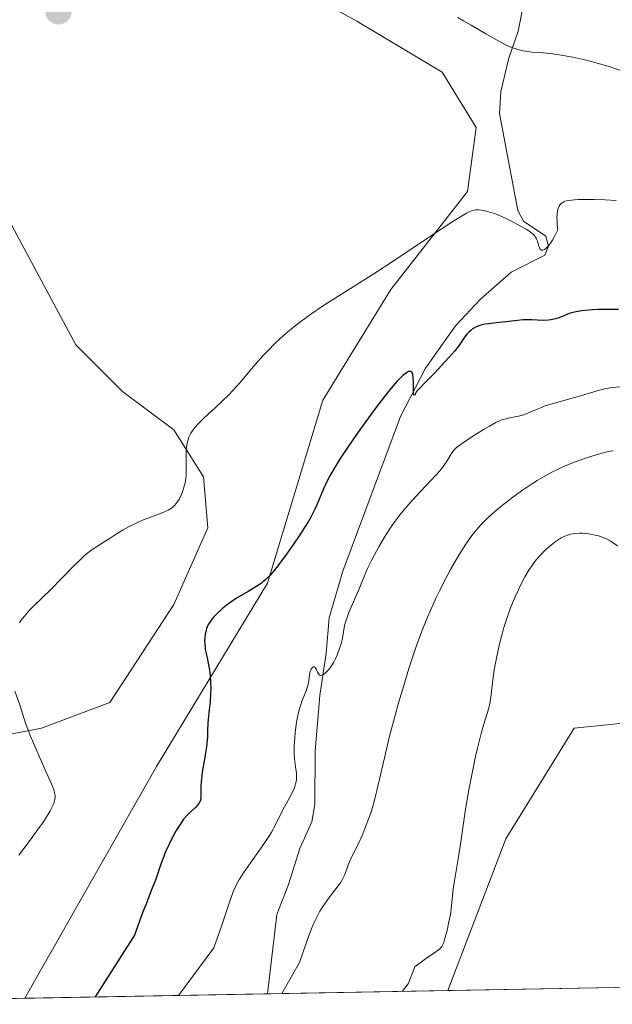
# Model space of a CAD drawing. Units: metres. Extents: x 625747 to 629234, y 4660157 to 4662532.
# Drawn here: x 625835 to 625920, y 4660157 to 4660298 of the extents above; entities that cross this region are included whole.
import ezdxf

# ---------------------------------------------------------------- set-up
doc = ezdxf.new("R2010")
doc.units = ezdxf.units.M
doc.header["$MEASUREMENT"] = 0
for name, color, linetype, lineweight in [('Carátula', 7, 'Continuous', 5), ('Comarca CxS', 133, 'Continuous', 0), ('Comunidad Autónoma CxS', 142, 'Continuous', 0), ('Corriente natural lineal', 142, 'Continuous', 13), ('Cultivos herbáceos CxS', 92, 'Continuous', 0), ('Curva de nivel maestra', 36, 'Continuous', 30), ('Curva de nivel normal', 36, 'Continuous', 0), ('Espacio natural protegido CxS', 2, 'Continuous', 0), ('Matorral', 135, 'Continuous', 0), ('Matorral CxS', 135, 'Continuous', 0), ('Municipio CxS', 142, 'Continuous', 0), ('Provincia CxS', 1, 'Continuous', 0), ('Punto de cota en terreno', 7, 'Continuous', 0)]:
    doc.layers.add(name, color=color, linetype=linetype, lineweight=lineweight)

# ---------------------------------------------------------------- blocks, each defined once
blk = doc.blocks.new('*U151')
at = {"layer": 'Matorral CxS', "color": 135, "linetype": 'Continuous', "lineweight": 0}
for points in [[(626053.34, 4660227.95, 467.84), (625997.29, 4660211.5, 467.02), (625975.96, 4660204.19, 465.38), (625967.43, 4660192.61, 465.19), (625954.03, 4660191.39, 465.5), (625933.92, 4660192.61, 468.46), (625926.61, 4660197.48, 468.14), (625914.43, 4660196.27, 467.86), (625904.68, 4660180.42, 467.15), (625896.37, 4660158.72, 466.51), (625835.84, 4660157.63, 447.43), (625854.72, 4660190.78, 447.78), (625870.56, 4660216.98, 450.17), (625878.48, 4660243.18, 447.39), (625888.23, 4660259.02, 445.42), (625899.2, 4660273.03, 444.45), (625900.42, 4660282.17, 443.3), (625895.54, 4660290.09, 442.65), (625883.36, 4660297.4, 442.19), (625865.69, 4660307.15, 441.53)], [(625834.01, 4660268.16, 441.97), (625843.15, 4660251.1, 442.19), (625849.85, 4660244.4, 443.06), (625857.16, 4660238.91, 444.55), (625861.42, 4660232.21, 446.17), (625862.03, 4660224.9, 448.01), (625857.16, 4660213.93, 449.55), (625848.02, 4660199.92, 447.62), (625838.27, 4660196.26, 445.37), (625819.39, 4660192.61, 442.21)]]:
    blk.add_polyline3d(points, dxfattribs=at)
blk = doc.blocks.new('*U162')
at = {"layer": 'Cultivos herbáceos CxS', "color": 92, "linetype": 'Continuous', "lineweight": 0}
for points in [[(625819.39, 4660192.61, 442.21), (625838.27, 4660196.26, 445.37), (625848.02, 4660199.92, 447.62), (625857.16, 4660213.93, 449.55), (625862.03, 4660224.9, 448.01), (625861.42, 4660232.21, 446.17), (625857.16, 4660238.91, 444.55), (625849.85, 4660244.4, 443.06), (625843.15, 4660251.1, 442.19), (625834.01, 4660268.16, 441.97)], [(625865.69, 4660307.15, 441.53), (625883.36, 4660297.4, 442.19), (625895.54, 4660290.09, 442.65), (625900.42, 4660282.17, 443.3), (625899.2, 4660273.03, 444.45), (625888.23, 4660259.02, 445.42), (625878.48, 4660243.18, 447.39), (625870.56, 4660216.98, 450.17), (625870.56, 4660216.98, 450.17), (625854.72, 4660190.78, 447.78), (625835.84, 4660157.63, 447.43), (625787.71, 4660156.76, 443.35)]]:
    blk.add_polyline3d(points, dxfattribs=at)
blk.add_polyline3d([(626096.59, 4660224.29, 468.73), (625988.15, 4660171.9, 470.58), (625963.78, 4660160.32, 472.11), (625962.94, 4660159.92, 472.2), (625896.37, 4660158.72, 466.51), (625904.68, 4660180.42, 467.15), (625914.43, 4660196.27, 467.86), (625926.61, 4660197.48, 468.14), (625933.92, 4660192.61, 468.46), (625954.03, 4660191.39, 465.5), (625967.43, 4660192.61, 465.19), (625975.96, 4660204.19, 465.38), (625997.29, 4660211.5, 467.02), (626053.34, 4660227.95, 467.84), (626065.52, 4660234.65, 467.69), (626085.63, 4660234.65, 467.47), (626094.77, 4660231.6, 467.71), (626096.59, 4660224.29, 468.73)], close=True, dxfattribs=at)
blk = doc.blocks.new('5PATER')
at = {"layer": 'Carátula', "linetype": 'Continuous', "lineweight": 5}
h = blk.add_hatch(color=250, dxfattribs=at)
edge = h.paths.add_edge_path()
edge.add_ellipse((0, 0.01), major_axis=(-1.33, -1.34), ratio=0.999422, start_angle=0, end_angle=360)

msp = doc.modelspace()

# ---------------------------------------------------------------- linework, layer by layer
at = {"layer": 'Comarca CxS', "color": 133, "linetype": 'Continuous', "lineweight": 0}
msp.add_polyline3d([(629234.11, 4660218.85, 379.19), (625787.71, 4660156.76, 443.35), (625746.54, 4662469.87, 387.51), (629191.8, 4662531.98, 398.76), (629234.11, 4660218.85, 379.19)], close=True, dxfattribs=at)
at = {"layer": 'Comunidad Autónoma CxS', "color": 142, "linetype": 'Continuous', "lineweight": 0}
msp.add_polyline3d([(629234.11, 4660218.85, 379.19), (625787.71, 4660156.76, 443.35), (625746.54, 4662469.87, 387.51), (629191.8, 4662531.98, 398.76), (629234.11, 4660218.85, 379.19)], close=True, dxfattribs=at)
at = {"layer": 'Corriente natural lineal', "color": 142, "linetype": 'Continuous', "lineweight": 13}
msp.add_polyline3d([(625870.56, 4660158.26, 458.19), (625871.89, 4660169.62, 457.43), (625873.6, 4660173.88, 457.38), (625875.18, 4660179.04, 456.52), (625876.9, 4660182.88, 456.47), (625877.33, 4660185.34, 456.22), (625877.38, 4660193, 455.86), (625878.08, 4660200.95, 455.52), (625878.99, 4660206.99, 454.74), (625879.38, 4660212.06, 453.76), (625881.36, 4660218.71, 452.99), (625889.62, 4660240.84, 450.49), (625893.19, 4660247.75, 449.84), (625897.49, 4660253.81, 448.03), (625901.05, 4660257.61, 447.06), (625905.41, 4660261.47, 446.34), (625910.26, 4660263.89, 445.53), (625910.77, 4660265.21, 445.27), (625910.39, 4660266.64, 444.97), (625907.2, 4660268.79, 444.69), (625906.39, 4660270.32, 444.31), (625903.77, 4660284.16, 442.58), (625903.96, 4660287.32, 441.98), (625905.08, 4660292.09, 440.08), (625906.44, 4660295.93, 437.42), (625907.2, 4660299.83, 434.98)], dxfattribs=at)
at = {"layer": 'Cultivos herbáceos CxS', "color": 92, "linetype": 'Continuous', "lineweight": 0}
for points in [[(625835.84, 4660157.63, 447.43), (625854.72, 4660190.78, 447.78), (625870.56, 4660216.98, 450.17), (625878.48, 4660243.18, 447.39), (625888.23, 4660259.02, 445.42), (625899.2, 4660273.03, 444.45), (625900.42, 4660282.17, 443.3), (625895.54, 4660290.09, 442.65), (625883.36, 4660297.4, 442.19), (625865.69, 4660307.15, 441.53)], [(625812.68, 4660302.88, 442.16), (625820.6, 4660291.31, 441.49), (625827.31, 4660282.17, 441.29), (625834.01, 4660268.16, 441.97), (625843.15, 4660251.1, 442.19), (625849.85, 4660244.4, 443.06), (625857.16, 4660238.91, 444.55), (625861.42, 4660232.21, 446.17), (625862.03, 4660224.9, 448.01), (625857.16, 4660213.93, 449.55), (625848.02, 4660199.92, 447.62), (625838.27, 4660196.27, 445.37), (625819.39, 4660192.61, 442.21), (625810.25, 4660193.22, 441.39), (625804.76, 4660198.09, 440.92), (625804.4, 4660198.77, 440.86), (625803.53, 4660200.36, 440.7), (625802.66, 4660201.94, 440.65), (625801.11, 4660204.79, 440.7), (625794.41, 4660217.59, 440.7), (625788.31, 4660222.46, 440.49), (625786.54, 4660222.56, 440.58)], [(625962.94, 4660159.92, 472.2), (625963.78, 4660160.32, 472.11), (625988.15, 4660171.9, 470.58), (626096.59, 4660224.29, 468.73), (626094.77, 4660231.6, 467.71), (626085.63, 4660234.65, 467.47), (626065.52, 4660234.65, 467.69), (626053.34, 4660227.95, 467.84), (625997.29, 4660211.5, 467.02), (625975.96, 4660204.19, 465.38), (625967.43, 4660192.61, 465.19), (625954.03, 4660191.39, 465.5), (625933.92, 4660192.61, 468.46), (625926.61, 4660197.48, 468.14), (625914.43, 4660196.27, 467.86), (625904.68, 4660180.42, 467.15), (625896.37, 4660158.72, 466.51)], [(625835.84, 4660157.63, 447.43), (625823.77, 4660157.41, 446.48), (625787.71, 4660156.76, 443.35), (625787.47, 4660170.38, 441.57)], [(625962.94, 4660159.92, 472.2), (625896.37, 4660158.72, 466.51)]]:
    msp.add_polyline3d(points, dxfattribs=at)
at = {"layer": 'Curva de nivel maestra', "color": 36, "linetype": 'Continuous', "lineweight": 30}
msp.add_polyline3d([(625920.78, 4660256.16, 450), (625919.46, 4660256.13, 450), (625917.84, 4660256.12, 450), (625917.06, 4660256.09, 450), (625916.01, 4660256, 450), (625915.49, 4660255.94, 450), (625914.74, 4660255.81, 450), (625914.04, 4660255.65, 450), (625913.72, 4660255.55, 450), (625913.41, 4660255.44, 450), (625912.85, 4660255.21, 450), (625912.13, 4660254.91, 450), (625911.75, 4660254.79, 450), (625911.34, 4660254.69, 450), (625911.12, 4660254.65, 450), (625910.78, 4660254.62, 450), (625910.02, 4660254.59, 450), (625908.37, 4660254.64, 450), (625907.53, 4660254.65, 450), (625907.13, 4660254.64, 450), (625906.35, 4660254.58, 450), (625904.24, 4660254.31, 450), (625903.3, 4660254.21, 450), (625902.18, 4660254.1, 450), (625901.68, 4660254.03, 450), (625901.09, 4660253.9, 450), (625900.82, 4660253.82, 450), (625900.44, 4660253.66, 450), (625900.09, 4660253.47, 450), (625899.92, 4660253.36, 450), (625899.59, 4660253.1, 450), (625899.43, 4660252.95, 450), (625899.11, 4660252.61, 450), (625898.9, 4660252.35, 450), (625898.47, 4660251.75, 450), (625897.9, 4660250.91, 450), (625897.36, 4660250.22, 450), (625896.52, 4660249.26, 450), (625895.96, 4660248.64, 450), (625894.49, 4660247.08, 450), (625893.56, 4660246.12, 450), (625891.88, 4660244.42, 450), (625891.76, 4660244.14, 450), (625891.69, 4660244.01, 450), (625891.59, 4660243.88, 450), (625891.5, 4660243.95, 450), (625891.46, 4660244.14, 450), (625891.45, 4660244.74, 450), (625891.45, 4660245.85, 450), (625891.43, 4660246.38, 450), (625891.38, 4660246.82, 450), (625891.33, 4660246.99, 450), (625891.27, 4660247.12, 450), (625891.11, 4660247.27, 450), (625890.91, 4660247.29, 450), (625890.76, 4660247.26, 450), (625890.44, 4660247.1, 450), (625890.11, 4660246.86, 450), (625889.93, 4660246.71, 450), (625889.63, 4660246.42, 450), (625889.07, 4660245.82, 450), (625888.01, 4660244.58, 450), (625887.32, 4660243.72, 450), (625886.03, 4660242.04, 450), (625884.63, 4660240.13, 450), (625883.88, 4660239.09, 450), (625882.77, 4660237.5, 450), (625881.26, 4660235.25, 450), (625880.83, 4660234.59, 450), (625880.1, 4660233.4, 450), (625879.5, 4660232.35, 450), (625879.16, 4660231.71, 450), (625878.59, 4660230.49, 450), (625877.67, 4660228.29, 450), (625877.35, 4660227.59, 450), (625876.75, 4660226.42, 450), (625876.38, 4660225.77, 450), (625875.96, 4660225.08, 450), (625875.01, 4660223.61, 450), (625873.98, 4660222.11, 450), (625873.29, 4660221.15, 450), (625872.03, 4660219.47, 450), (625871.27, 4660218.52, 450), (625870.94, 4660218.14, 450), (625870.32, 4660217.51, 450), (625869.93, 4660217.17, 450), (625869.66, 4660216.96, 450), (625869.07, 4660216.56, 450), (625867.9, 4660215.86, 450), (625866.16, 4660214.85, 450), (625865.31, 4660214.3, 450), (625864.91, 4660214.01, 450), (625864.17, 4660213.41, 450), (625863.51, 4660212.82, 450), (625863.13, 4660212.42, 450), (625862.9, 4660212.17, 450), (625862.51, 4660211.69, 450), (625862.33, 4660211.44, 450), (625862.06, 4660210.97, 450), (625861.87, 4660210.53, 450), (625861.78, 4660210.25, 450), (625861.67, 4660209.7, 450), (625861.6, 4660209.12, 450), (625861.58, 4660208.81, 450), (625861.59, 4660208.32, 450), (625861.64, 4660207.79, 450), (625861.68, 4660207.51, 450), (625861.88, 4660206.57, 450), (625862.19, 4660205.08, 450), (625862.32, 4660204.23, 450), (625862.37, 4660203.78, 450), (625862.43, 4660202.83, 450), (625862.45, 4660201.86, 450), (625862.44, 4660201.23, 450), (625862.38, 4660200.03, 450), (625862.25, 4660198.87, 450), (625862.08, 4660197.55, 450), (625862.03, 4660196.92, 450), (625862, 4660195.97, 450), (625861.98, 4660195.03, 450), (625861.96, 4660194.51, 450), (625861.87, 4660193.63, 450), (625861.63, 4660192.1, 450), (625861.25, 4660189.97, 450), (625861.12, 4660189.02, 450), (625861.08, 4660188.6, 450), (625861.04, 4660187.87, 450), (625861.06, 4660186.77, 450), (625861.04, 4660186.35, 450), (625861.02, 4660186.16, 450), (625860.92, 4660185.81, 450), (625860.76, 4660185.5, 450), (625860.62, 4660185.3, 450), (625860.26, 4660184.91, 450), (625859.37, 4660184.1, 450), (625859.07, 4660183.79, 450), (625858.58, 4660183.23, 450), (625858.32, 4660182.88, 450), (625858.06, 4660182.5, 450), (625857.51, 4660181.62, 450), (625857.27, 4660181.19, 450), (625856.79, 4660180.28, 450), (625856.44, 4660179.56, 450), (625855.96, 4660178.46, 450), (625855.74, 4660177.91, 450), (625855.34, 4660176.8, 450), (625854.55, 4660174.53, 450), (625854.1, 4660173.35, 450), (625853.75, 4660172.49, 450), (625853.15, 4660171, 450), (625852.75, 4660169.98, 450), (625851.53, 4660166.65, 450), (625845.91, 4660157.81, 450), (625845.91, 4660157.81, 450)], dxfattribs=at)
at = {"layer": 'Curva de nivel normal', "color": 36, "linetype": 'Continuous', "lineweight": 0}
for points in [[(625897.79, 4660297.89, 440), (625898.61, 4660297.44, 440), (625899.7, 4660296.81, 440), (625901.82, 4660295.55, 440), (625903.33, 4660294.69, 440), (625904.27, 4660294.19, 440), (625904.73, 4660293.97, 440), (625905.38, 4660293.68, 440), (625905.99, 4660293.45, 440), (625906.37, 4660293.33, 440), (625907.11, 4660293.14, 440), (625907.46, 4660293.07, 440), (625908.13, 4660292.98, 440), (625908.77, 4660292.92, 440), (625910, 4660292.84, 440), (625911.38, 4660292.7, 440), (625912.32, 4660292.57, 440), (625914.27, 4660292.21, 440), (625916.38, 4660291.74, 440), (625917.55, 4660291.44, 440), (625919.47, 4660290.88, 440), (625921.38, 4660290.25, 440)], [(625920.47, 4660271.73, 445), (625918.89, 4660271.83, 445), (625917.28, 4660271.89, 445), (625916.25, 4660271.89, 445), (625915.02, 4660271.86, 445), (625914.5, 4660271.83, 445), (625913.65, 4660271.74, 445), (625913.32, 4660271.66, 445), (625913.04, 4660271.57, 445), (625912.92, 4660271.51, 445), (625912.75, 4660271.41, 445), (625912.65, 4660271.33, 445), (625912.46, 4660271.14, 445), (625912.31, 4660270.94, 445), (625912.25, 4660270.82, 445), (625912.16, 4660270.61, 445), (625912.05, 4660270.23, 445), (625911.99, 4660269.72, 445), (625911.98, 4660269.41, 445), (625911.99, 4660268.69, 445), (625912.02, 4660268.26, 445), (625912.1, 4660267.52, 445), (625911.61, 4660266.57, 445), (625911.32, 4660266.06, 445), (625911.14, 4660265.77, 445), (625910.81, 4660265.31, 445), (625910.59, 4660265.05, 445), (625910.46, 4660264.92, 445), (625910.22, 4660264.73, 445), (625910.12, 4660264.68, 445), (625909.94, 4660264.63, 445), (625909.78, 4660264.65, 445), (625909.69, 4660264.7, 445), (625909.55, 4660264.84, 445), (625909.46, 4660264.98, 445), (625909.34, 4660265.31, 445), (625909.27, 4660265.56, 445), (625909.18, 4660265.92, 445), (625909.12, 4660266.09, 445), (625909.01, 4660266.36, 445), (625908.93, 4660266.49, 445), (625908.79, 4660266.67, 445), (625908.68, 4660266.8, 445), (625908.43, 4660267.03, 445), (625907.96, 4660267.38, 445), (625907.59, 4660267.61, 445), (625906.77, 4660268.08, 445), (625905.36, 4660268.84, 445), (625904.63, 4660269.2, 445), (625903.53, 4660269.68, 445), (625903.18, 4660269.81, 445), (625902.5, 4660270.03, 445), (625901.87, 4660270.2, 445), (625901.48, 4660270.28, 445), (625900.8, 4660270.38, 445), (625900.39, 4660270.4, 445), (625900.18, 4660270.37, 445), (625899.81, 4660270.27, 445), (625899.33, 4660270.06, 445), (625899.03, 4660269.91, 445), (625897.86, 4660269.22, 445), (625897.07, 4660268.72, 445), (625893.87, 4660266.61, 445), (625888.57, 4660263.06, 445), (625885.94, 4660261.33, 445), (625882.45, 4660259.12, 445), (625878.59, 4660256.69, 445), (625876.9, 4660255.57, 445), (625875.34, 4660254.44, 445), (625874.6, 4660253.87, 445), (625873.19, 4660252.71, 445), (625872.3, 4660251.91, 445), (625871.72, 4660251.37, 445), (625870.61, 4660250.24, 445), (625870, 4660249.59, 445), (625868.82, 4660248.27, 445), (625866.61, 4660245.67, 445), (625865.56, 4660244.49, 445), (625865.04, 4660243.95, 445), (625864.05, 4660242.96, 445), (625863.13, 4660242.1, 445), (625862.04, 4660241.11, 445), (625861.57, 4660240.68, 445), (625860.71, 4660239.85, 445), (625860.27, 4660239.36, 445), (625860.03, 4660239.06, 445), (625859.63, 4660238.47, 445), (625859.42, 4660238.07, 445), (625859.33, 4660237.86, 445), (625859.21, 4660237.54, 445), (625859.07, 4660237.01, 445), (625858.98, 4660236.4, 445), (625858.96, 4660236.06, 445), (625858.94, 4660234.88, 445), (625858.96, 4660233.18, 445), (625858.92, 4660232.38, 445), (625858.89, 4660232, 445), (625858.78, 4660231.31, 445), (625858.63, 4660230.71, 445), (625858.51, 4660230.34, 445), (625858.26, 4660229.69, 445), (625857.97, 4660229.08, 445), (625857.76, 4660228.74, 445), (625857.62, 4660228.53, 445), (625857.32, 4660228.16, 445), (625856.98, 4660227.84, 445), (625856.76, 4660227.69, 445), (625856.36, 4660227.46, 445), (625855.5, 4660227.06, 445), (625854.26, 4660226.58, 445), (625852.95, 4660226.08, 445), (625852.28, 4660225.8, 445), (625851.29, 4660225.34, 445), (625850.81, 4660225.1, 445), (625849.92, 4660224.61, 445), (625849.09, 4660224.1, 445), (625848.08, 4660223.45, 445), (625847.6, 4660223.15, 445), (625846.24, 4660222.31, 445), (625845.51, 4660221.81, 445), (625844.7, 4660221.18, 445), (625844.26, 4660220.79, 445), (625843.77, 4660220.34, 445), (625842.73, 4660219.33, 445), (625839.57, 4660216.1, 445), (625838.33, 4660214.88, 445), (625837.04, 4660213.65, 445), (625836.5, 4660213.09, 445), (625835.77, 4660212.25, 445), (625835.34, 4660211.7, 445), (625835.08, 4660211.34, 445)], [(625857.86, 4660158.02, 455), (625857.86, 4660158.03, 455), (625862.88, 4660164.83, 455), (625863.94, 4660167.81, 455), (625865.14, 4660171.38, 455), (625865.66, 4660172.83, 455), (625865.91, 4660173.42, 455), (625866.33, 4660174.24, 455), (625866.57, 4660174.66, 455), (625867.16, 4660175.57, 455), (625867.92, 4660176.66, 455), (625869.67, 4660179.13, 455), (625870.48, 4660180.33, 455), (625870.84, 4660180.89, 455), (625871.16, 4660181.4, 455), (625871.67, 4660182.32, 455), (625872.83, 4660184.67, 455), (625873.72, 4660186.3, 455), (625874.15, 4660187.12, 455), (625874.38, 4660187.65, 455), (625874.48, 4660187.91, 455), (625874.6, 4660188.29, 455), (625874.67, 4660188.65, 455), (625874.7, 4660188.89, 455), (625874.72, 4660189.35, 455), (625874.7, 4660189.8, 455), (625874.58, 4660190.73, 455), (625874.48, 4660191.48, 455), (625874.44, 4660191.89, 455), (625874.4, 4660192.76, 455), (625874.4, 4660193.68, 455), (625874.42, 4660194.31, 455), (625874.51, 4660195.57, 455), (625874.67, 4660196.79, 455), (625874.77, 4660197.38, 455), (625874.95, 4660198.24, 455), (625875.16, 4660199.06, 455), (625875.29, 4660199.46, 455), (625875.55, 4660200.22, 455), (625876.09, 4660201.61, 455), (625876.31, 4660202.22, 455), (625876.39, 4660202.5, 455), (625876.49, 4660203.01, 455), (625876.58, 4660203.87, 455), (625876.63, 4660204.22, 455), (625876.67, 4660204.39, 455), (625876.75, 4660204.59, 455), (625876.81, 4660204.71, 455), (625876.96, 4660204.9, 455), (625877.15, 4660205.02, 455), (625877.27, 4660205.03, 455), (625877.41, 4660204.95, 455), (625877.55, 4660204.7, 455), (625877.73, 4660204.26, 455), (625877.85, 4660204.05, 455), (625878.06, 4660203.84, 455), (625878.2, 4660203.8, 455), (625878.36, 4660203.83, 455), (625878.48, 4660203.88, 455), (625878.75, 4660204.05, 455), (625878.94, 4660204.21, 455), (625879.33, 4660204.63, 455), (625879.63, 4660205.02, 455), (625880.06, 4660205.7, 455), (625880.25, 4660206.08, 455), (625880.6, 4660206.86, 455), (625880.89, 4660207.65, 455), (625881.05, 4660208.17, 455), (625881.28, 4660209.14, 455), (625881.61, 4660210.92, 455), (625881.78, 4660211.58, 455), (625881.9, 4660211.95, 455), (625882.22, 4660212.78, 455), (625883.02, 4660214.65, 455), (625883.6, 4660215.95, 455), (625883.89, 4660216.67, 455), (625884.39, 4660217.96, 455), (625884.87, 4660219.08, 455), (625885.5, 4660220.35, 455), (625885.87, 4660221.06, 455), (625886.48, 4660222.17, 455), (625887.46, 4660223.83, 455), (625888.35, 4660225.2, 455), (625888.82, 4660225.85, 455), (625889.57, 4660226.83, 455), (625889.97, 4660227.32, 455), (625890.85, 4660228.34, 455), (625891.83, 4660229.42, 455), (625893.86, 4660231.57, 455), (625894.74, 4660232.53, 455), (625895.12, 4660232.97, 455), (625895.45, 4660233.37, 455), (625895.96, 4660234.04, 455), (625896.32, 4660234.6, 455), (625896.79, 4660235.42, 455), (625897.09, 4660235.85, 455), (625897.27, 4660236.05, 455), (625897.63, 4660236.38, 455), (625898.45, 4660237, 455), (625899.66, 4660237.81, 455), (625901.49, 4660238.98, 455), (625902.31, 4660239.47, 455), (625903.26, 4660239.99, 455), (625903.76, 4660240.23, 455), (625904.07, 4660240.34, 455), (625904.71, 4660240.52, 455), (625905.25, 4660240.64, 455), (625906.46, 4660240.89, 455), (625907.06, 4660241.04, 455), (625907.35, 4660241.13, 455), (625907.89, 4660241.34, 455), (625909.04, 4660241.85, 455), (625909.75, 4660242.14, 455), (625910.16, 4660242.29, 455), (625911.12, 4660242.59, 455), (625915, 4660243.68, 455), (625917.71, 4660244.5, 455), (625918.8, 4660244.79, 455), (625919.14, 4660244.86, 455), (625919.78, 4660244.96, 455), (625921.81, 4660245.15, 455)], [(625920, 4660235.92, 460), (625919.58, 4660235.86, 460), (625919.12, 4660235.77, 460), (625918.1, 4660235.51, 460), (625916.98, 4660235.18, 460), (625916.19, 4660234.92, 460), (625914.6, 4660234.35, 460), (625913.04, 4660233.72, 460), (625912.25, 4660233.37, 460), (625911.05, 4660232.78, 460), (625909.8, 4660232.08, 460), (625909.14, 4660231.69, 460), (625908.47, 4660231.26, 460), (625907.07, 4660230.31, 460), (625905.67, 4660229.29, 460), (625904.77, 4660228.6, 460), (625904.19, 4660228.14, 460), (625903.11, 4660227.24, 460), (625902.16, 4660226.4, 460), (625901.73, 4660225.98, 460), (625901.11, 4660225.35, 460), (625900.53, 4660224.69, 460), (625900.25, 4660224.35, 460), (625899.82, 4660223.8, 460), (625898.95, 4660222.57, 460), (625898.03, 4660221.13, 460), (625897.61, 4660220.42, 460), (625896.76, 4660218.93, 460), (625896.11, 4660217.74, 460), (625895.18, 4660215.9, 460), (625894.72, 4660214.97, 460), (625893.87, 4660213.1, 460), (625893.47, 4660212.15, 460), (625892.68, 4660210.21, 460), (625892.18, 4660208.85, 460), (625891.84, 4660207.92, 460), (625891.18, 4660205.95, 460), (625890.8, 4660204.79, 460), (625890.06, 4660202.36, 460), (625889.33, 4660199.88, 460), (625888.87, 4660198.24, 460), (625888.05, 4660195.12, 460), (625887.29, 4660192.02, 460), (625886.23, 4660187.35, 460), (625885.84, 4660185.78, 460), (625885.6, 4660184.92, 460), (625885.44, 4660184.4, 460), (625885.08, 4660183.38, 460), (625884.45, 4660181.74, 460), (625884.1, 4660180.92, 460), (625883.58, 4660179.77, 460), (625882.5, 4660177.61, 460), (625882.26, 4660177.05, 460), (625881.65, 4660175.35, 460), (625881.37, 4660174.76, 460), (625881.2, 4660174.46, 460), (625881, 4660174.15, 460), (625880.54, 4660173.52, 460), (625879.38, 4660172.02, 460), (625878.71, 4660171.09, 460), (625878.29, 4660170.45, 460), (625878.07, 4660170.08, 460), (625877.71, 4660169.42, 460), (625877.33, 4660168.63, 460), (625877.12, 4660168.16, 460), (625876.68, 4660167.07, 460), (625876.43, 4660166.44, 460), (625876.04, 4660165.37, 460), (625875.16, 4660162.72, 460), (625872.61, 4660158.29, 460)], [(625920.66, 4660222.32, 465), (625919.89, 4660222.87, 465), (625919.44, 4660223.14, 465), (625919.15, 4660223.29, 465), (625918.59, 4660223.54, 465), (625917.93, 4660223.76, 465), (625917.47, 4660223.88, 465), (625916.55, 4660224.05, 465), (625915.95, 4660224.12, 465), (625915.65, 4660224.14, 465), (625915.21, 4660224.14, 465), (625914.54, 4660224.1, 465), (625913.93, 4660223.99, 465), (625913.62, 4660223.9, 465), (625913.13, 4660223.72, 465), (625912.6, 4660223.46, 465), (625912.32, 4660223.3, 465), (625911.73, 4660222.9, 465), (625910.91, 4660222.26, 465), (625910.5, 4660221.9, 465), (625909.9, 4660221.32, 465), (625909.61, 4660221.02, 465), (625909.34, 4660220.71, 465), (625908.82, 4660220.08, 465), (625908.33, 4660219.4, 465), (625908.02, 4660218.93, 465), (625907.4, 4660217.88, 465), (625906.78, 4660216.69, 465), (625906.47, 4660216.05, 465), (625906.01, 4660215.05, 465), (625905.35, 4660213.46, 465), (625904.76, 4660211.8, 465), (625904.4, 4660210.66, 465), (625904.18, 4660209.89, 465), (625903.78, 4660208.31, 465), (625903.38, 4660206.51, 465), (625903.02, 4660204.58, 465), (625902.81, 4660203.17, 465), (625902.5, 4660200.63, 465), (625902.31, 4660199.56, 465), (625902.03, 4660198.5, 465), (625901.49, 4660196.71, 465), (625901.14, 4660195.48, 465), (625900.62, 4660193.39, 465), (625900.34, 4660192.2, 465), (625899.93, 4660190.31, 465), (625899.36, 4660187.42, 465), (625898.9, 4660184.69, 465), (625898.16, 4660179.66, 465), (625897.78, 4660177.28, 465), (625897.31, 4660174.43, 465), (625897.14, 4660173.25, 465), (625896.97, 4660171.86, 465), (625896.83, 4660170.37, 465), (625896.73, 4660169.62, 465), (625896.49, 4660168.36, 465), (625896.3, 4660167.5, 465), (625895.89, 4660166, 465), (625895.73, 4660165.52, 465), (625895.64, 4660165.31, 465), (625895.49, 4660165.04, 465), (625895.31, 4660164.79, 465), (625895.19, 4660164.67, 465), (625894.99, 4660164.49, 465), (625894.47, 4660164.1, 465), (625893.39, 4660163.4, 465), (625892.62, 4660162.85, 465), (625891.65, 4660162.1, 465), (625890.68, 4660159.71, 465), (625889.85, 4660158.6, 465)], [(625834.45, 4660201.57, 445), (625835.18, 4660199.47, 445), (625835.98, 4660196.97, 445), (625836.39, 4660195.86, 445), (625836.64, 4660195.22, 445), (625837.58, 4660193.01, 445), (625838.93, 4660189.98, 445), (625839.48, 4660188.73, 445), (625839.86, 4660187.8, 445), (625839.99, 4660187.44, 445), (625840.15, 4660186.88, 445), (625840.19, 4660186.58, 445), (625840.19, 4660186.4, 445), (625840.15, 4660186.06, 445), (625840.06, 4660185.68, 445), (625839.99, 4660185.46, 445), (625839.83, 4660185.08, 445), (625839.44, 4660184.35, 445), (625838.83, 4660183.36, 445), (625838.42, 4660182.74, 445), (625837.93, 4660182.04, 445), (625836.78, 4660180.44, 445), (625835.02, 4660178.1, 445)]]:
    msp.add_polyline3d(points, dxfattribs=at)
at = {"layer": 'Espacio natural protegido CxS', "color": 2, "linetype": 'Continuous', "lineweight": 0}
msp.add_polyline3d([(629234.11, 4660218.85, 379.19), (625787.71, 4660156.76, 443.35), (625746.54, 4662469.87, 387.51), (629191.8, 4662531.98, 398.76), (629234.11, 4660218.85, 379.19)], close=True, dxfattribs=at)
msp.add_polyline3d([(629234.11, 4660218.85, 379.19), (625787.71, 4660156.76, 443.35), (625746.54, 4662469.87, 387.51), (629191.8, 4662531.98, 398.76), (629234.11, 4660218.85, 379.19)], close=True, dxfattribs=at)
at = {"layer": 'Matorral', "color": 135, "linetype": 'Continuous', "lineweight": 0}
for points in [[(625835.84, 4660157.63, 447.43), (625854.72, 4660190.78, 447.78), (625870.56, 4660216.98, 450.17), (625878.48, 4660243.18, 447.39), (625888.23, 4660259.02, 445.42), (625899.2, 4660273.03, 444.45), (625900.42, 4660282.17, 443.3), (625895.54, 4660290.09, 442.65), (625883.36, 4660297.4, 442.19), (625865.69, 4660307.15, 441.53)], [(625812.68, 4660302.88, 442.16), (625820.6, 4660291.31, 441.49), (625827.31, 4660282.17, 441.29), (625834.01, 4660268.16, 441.97), (625843.15, 4660251.1, 442.19), (625849.85, 4660244.4, 443.06), (625857.16, 4660238.91, 444.55), (625861.42, 4660232.21, 446.17), (625862.03, 4660224.9, 448.01), (625857.16, 4660213.93, 449.55), (625848.02, 4660199.92, 447.62), (625838.27, 4660196.27, 445.37), (625819.39, 4660192.61, 442.21), (625810.25, 4660193.22, 441.39), (625804.76, 4660198.09, 440.92), (625804.4, 4660198.77, 440.86), (625803.53, 4660200.36, 440.7), (625802.66, 4660201.94, 440.65), (625801.11, 4660204.79, 440.7), (625794.41, 4660217.59, 440.7), (625788.31, 4660222.46, 440.49), (625786.54, 4660222.56, 440.58)], [(625962.94, 4660159.92, 472.2), (625963.78, 4660160.32, 472.11), (625988.15, 4660171.9, 470.58), (626096.59, 4660224.29, 468.73), (626094.77, 4660231.6, 467.71), (626085.63, 4660234.65, 467.47), (626065.52, 4660234.65, 467.69), (626053.34, 4660227.95, 467.84), (625997.29, 4660211.5, 467.02), (625975.96, 4660204.19, 465.38), (625967.43, 4660192.61, 465.19), (625954.03, 4660191.39, 465.5), (625933.92, 4660192.61, 468.46), (625926.61, 4660197.48, 468.14), (625914.43, 4660196.27, 467.86), (625904.68, 4660180.42, 467.15), (625896.37, 4660158.72, 466.51)], [(625896.37, 4660158.72, 466.51), (625835.84, 4660157.63, 447.43)]]:
    msp.add_polyline3d(points, dxfattribs=at)
at = {"layer": 'Municipio CxS', "color": 142, "linetype": 'Continuous', "lineweight": 0}
msp.add_polyline3d([(629234.11, 4660218.85, 379.19), (625787.71, 4660156.76, 443.35), (625746.54, 4662469.87, 387.51), (629191.8, 4662531.98, 398.76), (629234.11, 4660218.85, 379.19)], close=True, dxfattribs=at)
at = {"layer": 'Provincia CxS', "color": 1, "linetype": 'Continuous', "lineweight": 0}
msp.add_polyline3d([(629234.11, 4660218.85, 379.19), (625787.71, 4660156.76, 443.35), (625746.54, 4662469.87, 387.51), (629191.8, 4662531.98, 398.76), (629234.11, 4660218.85, 379.19)], close=True, dxfattribs=at)

# ---------------------------------------------------------------- block references
at = {"layer": 'Cultivos herbáceos CxS', "color": 92, "linetype": 'Continuous', "lineweight": 0}
msp.add_blockref('*U162', (0, 0), dxfattribs=at)
at = {"layer": 'Matorral CxS', "color": 135, "linetype": 'Continuous', "lineweight": 0}
msp.add_blockref('*U151', (0, 0), dxfattribs=at)
at = {"layer": 'Punto de cota en terreno', "linetype": 'Continuous', "lineweight": 0}
msp.add_blockref('5PATER', (625840.68, 4660298.78, 443.02), dxfattribs=at)

doc.saveas('drawing.dxf')
